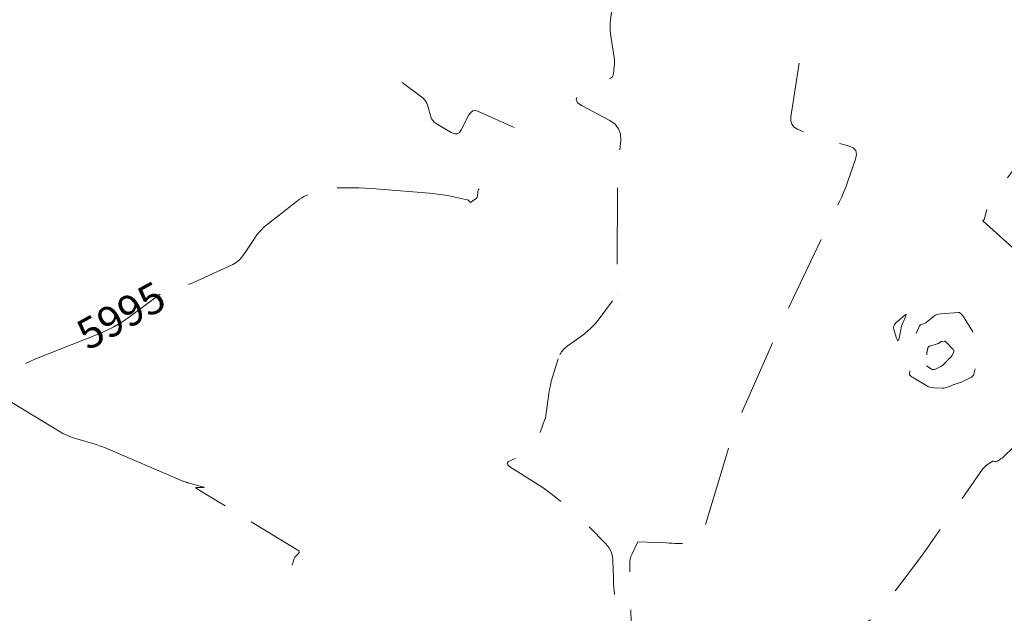
# Model space of a CAD drawing. Extents: x 190549 to 192750, y 66398 to 68355.
# Drawn here: x 191281 to 191443, y 67484 to 67582 of the extents above; entities that cross this region are included whole.
import ezdxf
from ezdxf.enums import TextEntityAlignment as Align

# ---------------------------------------------------------------- set-up
doc = ezdxf.new("R2010")
doc.units = 0
doc.header["$MEASUREMENT"] = 0
doc.linetypes.add('DASHED2', pattern=[0.375, 0.25, -0.125])
doc.linetypes.add('SECTION', pattern=[30, 25, -5])
for name, color, linetype, lineweight in [('Xmajor', 2, 'SECTION', 0), ('Xminor', 2, 'DASHED2', 0), ('Xtext', 2, 'Continuous', 0)]:
    doc.layers.add(name, color=color, linetype=linetype, lineweight=lineweight)

msp = doc.modelspace()

# ---------------------------------------------------------------- linework, layer by layer
at = {"layer": 'Xmajor', "flags": 128}
for points in [[(191343.7755, 67571.5387), (191346.7922, 67569.3371), (191347.1949, 67568.9916), (191347.5253, 67568.5957), (191347.7835, 67568.1493), (191347.9694, 67567.6524), (191348.4589, 67565.9468), (191348.5914, 67565.6025), (191348.7792, 67565.3007), (191349.0224, 67565.0414), (191349.3208, 67564.8246), (191351.8245, 67563.3231), (191352.3294, 67563.1112), (191352.771, 67563.1193), (191353.1493, 67563.3472), (191353.4644, 67563.795), (191354.7016, 67566.2294), (191355.0002, 67566.6557), (191355.3658, 67566.8912), (191355.7983, 67566.936), (191356.2979, 67566.7899), (191362.4294, 67564.0131), (191362.9671, 67563.6721)], [(191356.4032, 67554.1096), (191356.3032, 67553.99), (191356.2248, 67553.8506), (191356.1742, 67553.6987), (191356.1515, 67553.5346), (191356.1227, 67552.9782), (191356.1058, 67552.8644), (191356.0673, 67552.7615), (191356.0074, 67552.6694), (191355.9259, 67552.5882), (191355.1552, 67551.9548), (191355.1312, 67551.9382), (191355.1055, 67551.9264), (191355.0781, 67551.9195), (191355.049, 67551.9174), (191354.9512, 67551.9183), (191354.9311, 67551.9204), (191354.9126, 67551.9263), (191354.8958, 67551.9359), (191354.8806, 67551.9492), (191354.6516, 67552.1924), (191354.5999, 67552.2399), (191354.543, 67552.2779), (191354.4808, 67552.3065), (191354.4133, 67552.3258), (191351.4451, 67552.9419), (191350.8076, 67553.0642), (191350.1674, 67553.1673), (191349.5243, 67553.251), (191348.8784, 67553.3154), (191339.416, 67554.116), (191338.5166, 67554.1832), (191337.6164, 67554.2327), (191336.7154, 67554.2644), (191335.8136, 67554.2784), (191332.8665, 67554.295), (191332.2394, 67554.2719), (191331.6213, 67554.1955), (191331.0122, 67554.0656), (191330.4121, 67553.8824), (191328.4328, 67553.185), (191328.0172, 67553.0199), (191327.6187, 67552.8233), (191327.2373, 67552.5954), (191326.873, 67552.336), (191321.8324, 67548.4394), (191321.1428, 67547.8586), (191320.5097, 67547.2258), (191319.9332, 67546.5411), (191319.4133, 67545.8045), (191317.807, 67543.3136), (191317.4338, 67542.8133), (191317.0024, 67542.3799), (191316.5129, 67542.0133), (191315.9654, 67541.7137), (191309.4475, 67538.7048), (191309.4469, 67538.7044), (191309.4468, 67538.7042), (191309.447, 67538.7041), (191309.4477, 67538.7041), (191309.4507, 67538.7042), (191309.4512, 67538.7042), (191309.4514, 67538.7041), (191309.4512, 67538.704), (191309.4508, 67538.7038), (191308.8205, 67538.4809), (191308.6847, 67538.4364), (191308.5471, 67538.3986), (191308.4079, 67538.3674), (191308.2671, 67538.3428), (191306.3631, 67538.057), (191305.9646, 67537.9727), (191305.5852, 67537.8425), (191305.2248, 67537.6662), (191304.8835, 67537.4439), (191299.0435, 67533.1258), (191297.7676, 67532.2447), (191296.4426, 67531.452), (191295.0686, 67530.7476), (191293.6456, 67530.1317), (191283.5354, 67526.1386), (191282.5556, 67525.7254), (191281.5979, 67525.2684), (191280.6624, 67524.7676), (191279.749, 67524.223), (191276.8015, 67522.3727), (191276.3285, 67521.9774), (191276.1728, 67521.5844), (191276.3344, 67521.1939), (191276.8133, 67520.8058), (191287.3873, 67514.3879), (191288.1085, 67513.982), (191288.8517, 67513.6262), (191289.6169, 67513.3208), (191290.4041, 67513.0655), (191293.0116, 67512.3136), (191293.5673, 67512.144), (191294.117, 67511.9575), (191294.6607, 67511.7541)], [(191294.6607, 67511.7541), (191295.1983, 67511.5337), (191307.4044, 67506.3089), (191307.5267, 67506.2576), (191307.6496, 67506.2081), (191307.7732, 67506.1603), (191307.8975, 67506.1143), (191308.3047, 67505.9668), (191308.3923, 67505.9362), (191308.4804, 67505.9073), (191308.5691, 67505.8804), (191308.6584, 67505.8552), (191311.0174, 67505.2183), (191311.2151, 67505.1565), (191311.2778, 67505.1143), (191311.2057, 67505.0918), (191310.9986, 67505.0888), (191310.1018, 67505.1111), (191309.9542, 67505.1028), (191309.8957, 67505.0683), (191309.9263, 67505.0077), (191310.0461, 67504.921), (191326.672, 67494.8208), (191326.8154, 67494.7027), (191326.876, 67494.5729), (191326.8538, 67494.4313), (191326.7488, 67494.2781), (191326.2704, 67493.7584), (191326.1752, 67493.6428), (191326.0946, 67493.5189), (191326.0286, 67493.3867), (191325.9773, 67493.246), (191325.7089, 67492.3638)]]:
    msp.add_lwpolyline(points, dxfattribs=at)
at = {"layer": 'Xminor', "ltscale": 50, "flags": 128}
for points in [[(191400.3589, 67635.6719), (191397.1993, 67660.9048), (191397.1726, 67661.0632), (191397.1455, 67661.1161), (191397.118, 67661.0634), (191397.0899, 67660.9052), (191396.9582, 67659.9211), (191396.9582, 67659.9209), (191396.9582, 67659.9207), (191396.9582, 67659.9205), (191396.9582, 67659.9203), (191396.9581, 67659.9196), (191396.9581, 67659.9195), (191396.958, 67659.9194), (191396.9579, 67659.9193), (191396.9578, 67659.9193), (191388.2291, 67660.2707), (191388.1931, 67660.2722), (191388.1571, 67660.2736), (191388.1211, 67660.2751), (191388.0851, 67660.2765), (191387.9179, 67660.2833), (191387.9176, 67660.2833), (191387.9173, 67660.2835), (191387.9172, 67660.2837), (191387.9172, 67660.2841), (191387.9172, 67660.2853), (191387.9172, 67660.2855), (191387.9172, 67660.2856), (191387.9172, 67660.2855), (191387.9171, 67660.2853), (191381.0075, 67601.5275), (191380.8947, 67600.596), (191380.7753, 67599.6654), (191380.6494, 67598.7357), (191380.517, 67597.8068), (191380.0737, 67594.7738), (191379.975, 67594.1246), (191379.8687, 67593.4766), (191379.7548, 67592.8299), (191379.6333, 67592.1844), (191378.8004, 67587.8964), (191378.6469, 67587.0696), (191378.507, 67586.2407), (191378.3807, 67585.4095), (191378.2681, 67584.5762), (191377.9225, 67581.8504), (191377.8685, 67581.2666), (191377.8547, 67580.6831), (191377.8811, 67580.1001), (191377.9477, 67579.5175), (191378.522, 67575.6597), (191378.5648, 67575.2948), (191378.5846, 67574.9293), (191378.5814, 67574.5634), (191378.5552, 67574.1969), (191378.432, 67572.9989), (191378.3804, 67572.7593), (191378.2782, 67572.5537), (191378.1256, 67572.3823), (191377.9225, 67572.2451), (191373.2821, 67569.8027), (191372.5362, 67569.2791), (191372.2873, 67568.7551), (191372.5354, 67568.2308), (191373.2804, 67567.706), (191377.836, 67565.2989), (191378.6786, 67564.7101), (191379.2542, 67563.9751), (191379.5628, 67563.094), (191379.6043, 67562.0668), (191379.2431, 67557.7479), (191379.175, 67556.822), (191379.1255, 67555.8953), (191379.0945, 67554.9678), (191379.0821, 67554.0395), (191379.0244, 67536.748), (191379.0244, 67536.748), (191379.0244, 67536.7479), (191379.0244, 67536.7478), (191379.0244, 67536.7477), (191379.0245, 67536.7474), (191379.0245, 67536.7474), (191379.0245, 67536.7473), (191379.0245, 67536.7473), (191379.0244, 67536.7472), (191376.0655, 67532.7641), (191375.4686, 67532.0214), (191374.8202, 67531.3311), (191374.1201, 67530.6932), (191373.3685, 67530.1076), (191370.829, 67528.2803), (191370.3283, 67527.8576), (191369.9143, 67527.3725), (191369.5872, 67526.8251), (191369.3469, 67526.2155)], [(191483.0008, 67611.1894), (191478.727, 67616.4536), (191478.3214, 67616.9714), (191477.9346, 67617.5024), (191477.5667, 67618.0466), (191477.2176, 67618.6041), (191476.108, 67620.4467), (191475.8608, 67620.8345), (191475.5948, 67621.2081), (191475.3098, 67621.5675), (191475.0061, 67621.9127), (191472.3242, 67624.8084), (191471.7245, 67625.3937), (191471.0748, 67625.9089), (191470.3752, 67626.3537), (191469.6256, 67626.7283), (191464.1194, 67629.1413), (191463.0275, 67629.4441), (191462.1117, 67629.3183), (191461.3721, 67628.764), (191460.8085, 67627.781), (191455.6784, 67614.8648), (191455.4476, 67614.2409), (191455.2472, 67613.6082), (191455.0772, 67612.9667), (191454.9377, 67612.3163), (191454.5316, 67610.1774), (191454.4423, 67609.7195), (191454.3486, 67609.2625), (191454.2503, 67608.8066), (191454.1474, 67608.3515), (191453.7251, 67606.5242), (191453.6424, 67606.1314), (191453.5755, 67605.7364), (191453.5243, 67605.3389), (191453.4888, 67604.9391), (191451.2244, 67572.088), (191450.8524, 67569.3867), (191450.118, 67566.818), (191449.0212, 67564.3819), (191447.562, 67562.0784), (191440.3709, 67552.2717), (191440.1553, 67551.9471), (191439.9727, 67551.6067), (191439.8233, 67551.2505), (191439.7071, 67550.8786), (191439.2694, 67549.211), (191439.2525, 67549.1603), (191439.2294, 67549.1132), (191439.2, 67549.0696), (191439.1643, 67549.0297), (191439.0377, 67548.9053), (191439.0175, 67548.8788), (191439.0111, 67548.8526), (191439.0185, 67548.8266), (191439.0398, 67548.801), (191446.4823, 67542.0671), (191446.7272, 67541.8917), (191446.9892, 67541.7931), (191447.2682, 67541.7713), (191447.5644, 67541.8263), (191448.6212, 67542.1501), (191448.798, 67542.2157), (191448.9635, 67542.3006), (191449.1176, 67542.4048), (191449.2602, 67542.5282), (191449.7076, 67542.9629), (191449.8062, 67543.0523), (191449.9102, 67543.1344), (191450.0196, 67543.2092), (191450.1344, 67543.2766), (191451.1299, 67543.8164), (191451.3216, 67543.9475), (191451.4701, 67544.1095), (191451.5755, 67544.3024), (191451.6377, 67544.5262), (191452.9093, 67552.0246), (191453.1657, 67553.2277), (191453.3902, 67553.6232), (191453.5828, 67553.2111), (191453.7433, 67551.9916), (191454.3673, 67544.9844), (191454.4043, 67544.657), (191454.4568, 67544.3325), (191454.5249, 67544.011), (191454.6084, 67543.6923), (191454.9065, 67542.6559), (191454.976, 67542.4362), (191455.057, 67542.2211), (191455.1494, 67542.0106), (191455.2531, 67541.8048), (191457.1957, 67538.1919), (191457.4141, 67537.6823), (191457.5279, 67537.1606), (191457.5371, 67536.6266), (191457.4416, 67536.0805), (191456.959, 67534.2765), (191456.8659, 67533.8883), (191456.7933, 67533.4968), (191456.7413, 67533.1021), (191456.7099, 67532.7041), (191456.4027, 67526.8896), (191456.349, 67526.3254), (191456.2482, 67525.7718), (191456.1001, 67525.229), (191455.9049, 67524.6969), (191455.1901, 67522.9762), (191455.0202, 67522.6189), (191454.817, 67522.2842), (191454.5804, 67521.9723), (191454.3104, 67521.683), (191442.2945, 67510.0354), (191442.2491, 67509.9945), (191442.2013, 67509.957), (191442.1508, 67509.9231), (191442.0978, 67509.8926), (191441.9206, 67509.7989), (191441.883, 67509.7781), (191441.8464, 67509.7559), (191441.8107, 67509.7323), (191441.7758, 67509.7073), (191441.4904, 67509.494), (191441.4677, 67509.4777), (191441.4446, 67509.4624), (191441.4208, 67509.448), (191441.3965, 67509.4344), (191441.316, 67509.3917), (191441.2987, 67509.3828), (191441.281, 67509.3746), (191441.2631, 67509.3671), (191441.2448, 67509.3602), (191441.1038, 67509.3098), (191441.0736, 67509.3016), (191441.0433, 67509.2988), (191441.013, 67509.3014), (191440.9827, 67509.3093), (191440.7412, 67509.3936), (191440.6902, 67509.4056), (191440.6409, 67509.4053), (191440.5931, 67509.3928), (191440.5469, 67509.3681), (191439.6221, 67508.7397), (191439.4315, 67508.5974), (191439.256, 67508.4397), (191439.0957, 67508.2666), (191438.9505, 67508.0781), (191430.8791, 67496.5711), (191429.7458, 67494.9731), (191428.5961, 67493.3873), (191427.4298, 67491.8135), (191426.2471, 67490.2517), (191422.3567, 67485.1698), (191421.466, 67484.1589), (191420.461, 67483.3042), (191419.3418, 67482.6058), (191418.1084, 67482.0635), (191411.713, 67479.7631), (191410.4051, 67479.1858), (191409.2222, 67478.4398), (191408.1645, 67477.525), (191407.2317, 67476.4415), (191399.0226, 67465.424), (191398.772, 67465.0672), (191398.5427, 67464.698), (191398.3346, 67464.3164), (191398.1477, 67463.9225), (191397.572, 67462.6153), (191397.453, 67462.3336), (191397.3426, 67462.0487), (191397.2409, 67461.7606), (191397.1478, 67461.4693), (191396.6406, 67459.7953), (191396.4999, 67459.4924), (191396.2952, 67459.3008), (191396.0266, 67459.2207), (191395.694, 67459.252), (191393.9023, 67459.6798), (191393.5391, 67459.7574), (191393.1734, 67459.817), (191392.8052, 67459.8588), (191392.4346, 67459.8827), (191391.2198, 67459.9317), (191390.9595, 67459.9422), (191390.6992, 67459.9527), (191390.4389, 67459.9633), (191390.1786, 67459.9738), (191384.9121, 67460.1864), (191384.5726, 67460.1516), (191384.329, 67460.016), (191384.181, 67459.7796), (191384.1289, 67459.4423), (191384.1119, 67457.881), (191384.1079, 67457.7574), (191384.0985, 67457.6343), (191384.0838, 67457.5117), (191384.0637, 67457.3897), (191383.9895, 67456.9919), (191383.9719, 67456.907), (191383.9511, 67456.8231), (191383.927, 67456.7401), (191383.8996, 67456.6579), (191381.5782, 67450.1219), (191381.3842, 67449.7045), (191381.1214, 67449.3505), (191380.7898, 67449.06), (191380.3893, 67448.8331), (191378.3721, 67447.9277), (191378.366, 67447.9247), (191378.3602, 67447.9212), (191378.3547, 67447.9174), (191378.3495, 67447.9131), (191378.3328, 67447.8985), (191378.329, 67447.8957), (191378.325, 67447.8937), (191378.3207, 67447.8924), (191378.3161, 67447.8918), (191377.805, 67447.8699), (191377.6955, 67447.8639), (191377.5863, 67447.8555), (191377.4774, 67447.8447), (191377.3686, 67447.8314), (191370.8124, 67446.9543), (191369.4083, 67446.7612), (191368.0057, 67446.5579), (191366.6046, 67446.3444), (191365.205, 67446.1208), (191352.7075, 67444.0766), (191352.707, 67444.0766), (191352.7065, 67444.0765), (191352.706, 67444.0765), (191352.7055, 67444.0765), (191352.7038, 67444.0765), (191352.7034, 67444.0765), (191352.703, 67444.0765), (191352.7027, 67444.0765), (191352.7023, 67444.0765), (191351.6024, 67444.0629), (191351.3667, 67444.06), (191351.131, 67444.0571), (191350.8953, 67444.0542), (191350.6596, 67444.0513), (191326.3891, 67443.7531), (191326.0893, 67443.7316), (191325.9811, 67443.6769), (191326.0646, 67443.589), (191326.3396, 67443.4678), (191327.5512, 67443.0178), (191327.8108, 67442.9214), (191328.0704, 67442.825), (191328.33, 67442.7286), (191328.5896, 67442.6322), (191330.291, 67442.0006), (191330.6329, 67441.8394), (191330.9295, 67441.6261), (191331.1807, 67441.361), (191331.3866, 67441.044), (191333.5501, 67436.9943), (191333.9922, 67436.1175), (191334.3912, 67435.2227), (191334.747, 67434.3099), (191335.0598, 67433.3792), (191336.6832, 67428.1412), (191336.8432, 67427.132), (191336.6275, 67426.3496), (191336.036, 67425.7937), (191335.0688, 67425.4644), (191319.6049, 67422.5737), (191316.2876, 67421.9767), (191312.9632, 67421.4247), (191309.6316, 67420.9177), (191306.2929, 67420.4555), (191288.4193, 67418.1044), (191287.9121, 67418.0167), (191287.4172, 67417.8887), (191286.9346, 67417.7202), (191286.4642, 67417.5113), (191284.5891, 67416.5863), (191284.4434, 67416.5143), (191284.2976, 67416.4424), (191284.152, 67416.3703), (191284.0063, 67416.2983), (191283.5305, 67416.0628), (191283.4555, 67416.0184), (191283.4344, 67415.9861), (191283.4672, 67415.9659), (191283.554, 67415.9578), (191288.7351, 67415.8657), (191288.7403, 67415.8656), (191288.7454, 67415.8655), (191288.7506, 67415.8654), (191288.7558, 67415.8652), (191288.7726, 67415.8648), (191288.7762, 67415.8647), (191288.7798, 67415.8646), (191288.7834, 67415.8645), (191288.7871, 67415.8644), (191294.8426, 67415.7565), (191295.8606, 67415.7384), (191296.8785, 67415.7202), (191297.8965, 67415.7021), (191298.9145, 67415.684)], [(191408.8955, 67574.7385), (191407.5121, 67565.9302), (191407.4961, 67565.2571), (191407.6762, 67564.6901), (191408.0524, 67564.2293), (191408.6247, 67563.8745), (191410.8144, 67562.8891), (191411.2874, 67562.6887), (191411.7678, 67562.5098), (191412.2557, 67562.3525), (191412.7511, 67562.2167), (191416.9586, 67561.1625), (191417.7087, 67560.8553), (191418.1557, 67560.3856), (191418.2996, 67559.7534), (191418.1405, 67558.9586), (191416.8047, 67555.1917), (191416.508, 67554.3888), (191416.1905, 67553.5945), (191415.8522, 67552.809), (191415.493, 67552.032), (191407.9675, 67536.3), (191406.7949, 67533.8238), (191405.6418, 67531.3387), (191404.5082, 67528.8446), (191403.3941, 67526.3415), (191399.7866, 67518.1502), (191399.0407, 67516.3849), (191398.349, 67514.5995), (191397.7115, 67512.7941), (191397.1282, 67510.9686)], [(191427.0677, 67523.4596), (191427.3702, 67523.2629), (191427.4631, 67523.203), (191427.5563, 67523.1437), (191427.65, 67523.0851), (191427.744, 67523.0272), (191429.6482, 67521.8646), (191429.9646, 67521.6966), (191430.2943, 67521.5709), (191430.6371, 67521.4876), (191430.9931, 67521.4466), (191432.3414, 67521.3729), (191432.5118, 67521.3727), (191432.6791, 67521.3909), (191432.8433, 67521.4275), (191433.0045, 67521.4825), (191433.5262, 67521.6922), (191433.6382, 67521.7366), (191433.7506, 67521.7799), (191433.8634, 67521.8221), (191433.9766, 67521.8632), (191435.4511, 67522.3904), (191435.6897, 67522.4807), (191435.9246, 67522.5794), (191436.1557, 67522.6866), (191436.3831, 67522.8022), (191437.1198, 67523.1938), (191437.2632, 67523.289), (191437.3774, 67523.4067), (191437.4626, 67523.5468), (191437.5187, 67523.7095), (191437.8672, 67525.1671), (191437.9122, 67525.3379), (191437.9651, 67525.5061), (191438.0258, 67525.6716), (191438.0943, 67525.8344), (191438.3308, 67526.362), (191438.3718, 67526.476), (191438.3932, 67526.592), (191438.3951, 67526.7099), (191438.3776, 67526.8297), (191437.8302, 67529.2503), (191437.6922, 67529.7604), (191437.5127, 67530.2534), (191437.2918, 67530.7293), (191437.0295, 67531.188), (191435.8252, 67533.1032), (191435.7624, 67533.1978), (191435.695, 67533.2888), (191435.6231, 67533.3763), (191435.5466, 67533.4602), (191435.2894, 67533.7287), (191435.2312, 67533.7783), (191435.167, 67533.812), (191435.0966, 67533.8299), (191435.0202, 67533.8319), (191432.1103, 67533.6157), (191431.7596, 67533.5634), (191431.4294, 67533.4601), (191431.1197, 67533.3057), (191430.8306, 67533.1004), (191429.7283, 67532.1882), (191429.6258, 67532.1114), (191429.5172, 67532.0457), (191429.4026, 67531.9913), (191429.2819, 67531.9479), (191428.8781, 67531.8247), (191428.7978, 67531.7913), (191428.7299, 67531.7438), (191428.6745, 67531.6822), (191428.6315, 67531.6066), (191428.0456, 67530.2883), (191427.9287, 67530.0032), (191427.829, 67529.7127), (191427.7465, 67529.4168), (191427.6813, 67529.1156), (191427.2753, 67526.9383), (191427.2535, 67526.8093), (191427.236, 67526.6797), (191427.2229, 67526.5497), (191427.2141, 67526.4191), (191427.1926, 67525.9917), (191427.1873, 67525.9002), (191427.1808, 67525.8087), (191427.1728, 67525.7174), (191427.1636, 67525.6262), (191426.9547, 67523.6977), (191426.9555, 67523.6252), (191426.9746, 67523.5613), (191427.012, 67523.5061), (191427.0677, 67523.4596)], [(191424.4192, 67531.0426), (191424.8674, 67529.5847), (191424.9882, 67529.2769), (191425.097, 67529.1782), (191425.194, 67529.2886), (191425.279, 67529.6081), (191425.5373, 67530.9935), (191425.601, 67531.2878), (191425.6816, 67531.5768), (191425.779, 67531.8606), (191425.8933, 67532.1392), (191426.3781, 67533.2301), (191426.4448, 67533.4138), (191426.437, 67533.4973), (191426.3548, 67533.4807), (191426.1982, 67533.3639), (191424.7226, 67532.0938), (191424.5179, 67531.8682), (191424.3991, 67531.6178), (191424.3662, 67531.3426), (191424.4192, 67531.0426)], [(191429.7707, 67525.0544), (191430.5303, 67524.5603), (191430.7091, 67524.4714), (191430.8907, 67524.4354), (191431.0751, 67524.4525), (191431.2621, 67524.5226), (191432.1179, 67524.9614), (191432.2732, 67525.0501), (191432.4187, 67525.1515), (191432.5543, 67525.2659), (191432.68, 67525.3931), (191433.0745, 67525.8297), (191433.16, 67525.9223), (191433.2474, 67526.013), (191433.3368, 67526.1017), (191433.4281, 67526.1886), (191433.7906, 67526.526), (191433.864, 67526.6014), (191433.9289, 67526.6829), (191433.9851, 67526.7705), (191434.0328, 67526.8643), (191434.2546, 67527.3589), (191434.2647, 67527.3871), (191434.27, 67527.4158), (191434.2705, 67527.445), (191434.2662, 67527.4747), (191434.2441, 67527.5725), (191434.2385, 67527.5931), (191434.2312, 67527.613), (191434.2223, 67527.6322), (191434.2117, 67527.6507), (191434.1563, 67527.7388), (191434.144, 67527.7574), (191434.1308, 67527.7752), (191434.1167, 67527.7924), (191434.1017, 67527.8088), (191433.0111, 67528.947), (191432.933, 67529.0136), (191432.8467, 67529.0589), (191432.7522, 67529.0829), (191432.6496, 67529.0856), (191432.2872, 67529.0587), (191432.2213, 67529.0489), (191432.1594, 67529.0295), (191432.1013, 67529.0005), (191432.047, 67528.962), (191431.8761, 67528.8205), (191431.8383, 67528.7922), (191431.7984, 67528.7681), (191431.7562, 67528.7481), (191431.7118, 67528.7321), (191430.2327, 67528.2808), (191430.1767, 67528.2575), (191430.1294, 67528.2243), (191430.0907, 67528.1814), (191430.0607, 67528.1286), (191429.977, 67527.9403), (191429.9603, 67527.8995), (191429.9461, 67527.858), (191429.9343, 67527.8157), (191429.9249, 67527.7727), (191429.8618, 67527.4338), (191429.8495, 67527.3611), (191429.8396, 67527.288), (191429.8322, 67527.2147), (191429.8273, 67527.141), (191429.7499, 67525.6045), (191429.7465, 67525.546), (191429.7423, 67525.4876), (191429.7372, 67525.4292), (191429.7313, 67525.3709), (191429.7107, 67525.1806), (191429.7112, 67525.1422), (191429.7213, 67525.1083), (191429.7411, 67525.079), (191429.7707, 67525.0544)], [(191369.3469, 67526.2155), (191368.4126, 67523.1752), (191368.2259, 67522.5207), (191368.0662, 67521.8603), (191367.9334, 67521.1939), (191367.8275, 67520.5217), (191367.273, 67516.4693), (191367.2697, 67516.4528), (191367.2641, 67516.4373), (191367.2565, 67516.4227), (191367.2467, 67516.4091), (191367.2111, 67516.366), (191367.204, 67516.3565), (191367.1977, 67516.3465), (191367.1923, 67516.336), (191367.1878, 67516.325), (191365.8471, 67512.5959), (191365.5245, 67511.9122), (191365.0873, 67511.3374), (191364.5356, 67510.8715), (191363.8693, 67510.5144), (191361.5058, 67509.5256), (191361.1206, 67509.3035), (191360.9781, 67509.061), (191361.0781, 67508.7981), (191361.4208, 67508.5148), (191365.9427, 67505.6541), (191366.7132, 67505.1512), (191367.4683, 67504.6269), (191368.2082, 67504.0812), (191368.9327, 67503.5141), (191371.2746, 67501.6268), (191371.7701, 67501.2154), (191372.253, 67500.7901), (191372.7233, 67500.3509), (191373.181, 67499.8979), (191377.1645, 67495.8385), (191377.6646, 67495.2297), (191378.0271, 67494.5628), (191378.2521, 67493.8378), (191378.3394, 67493.0547), (191378.3998, 67490.4017), (191378.418, 67489.8336), (191378.447, 67489.266), (191378.4866, 67488.6992), (191378.5369, 67488.1329), (191378.7243, 67486.2273)], [(191397.1282, 67510.9686), (191392.5541, 67495.8735), (191392.4945, 67495.7451), (191392.4077, 67495.6639), (191392.2939, 67495.6299), (191392.153, 67495.6432), (191391.6483, 67495.7637), (191391.5398, 67495.7869), (191391.4306, 67495.8047), (191391.3206, 67495.8172), (191391.2098, 67495.8243), (191388.9769, 67495.9144), (191388.4984, 67495.9337), (191388.0199, 67495.953), (191387.5415, 67495.9723), (191387.063, 67495.9916), (191382.3933, 67496.1796), (191382.3926, 67496.1795), (191382.3921, 67496.1793), (191382.3919, 67496.1788), (191382.3918, 67496.1781), (191382.3919, 67496.1755), (191382.3919, 67496.175), (191382.3918, 67496.1745), (191382.3916, 67496.1739), (191382.3914, 67496.1734), (191381.4652, 67494.2059), (191381.2929, 67493.7788), (191381.1728, 67493.3406), (191381.105, 67492.8913), (191381.0895, 67492.431), (191381.38, 67479.6666), (191381.4138, 67478.6174), (191381.4673, 67477.5694), (191381.5405, 67476.5225), (191381.6334, 67475.4769), (191381.969, 67472.0631), (191382.031, 67471.3312), (191382.0729, 67470.5983), (191382.0949, 67469.8646), (191382.0969, 67469.1301), (191382.0594, 67465.6979), (191382.0356, 67464.9639), (191381.9799, 67464.2331), (191381.8926, 67463.5055), (191381.7735, 67462.7809), (191380.2506, 67454.6226), (191380.206, 67454.4069), (191380.153, 67454.1935), (191380.0917, 67453.9823), (191380.0221, 67453.7734), (191379.7358, 67452.9674), (191379.7005, 67452.8913), (191379.6526, 67452.8268), (191379.5921, 67452.7738), (191379.5191, 67452.7324), (191379.26, 67452.6162), (191379.2057, 67452.5893), (191379.1539, 67452.5587), (191379.1045, 67452.5243), (191379.0575, 67452.4861), (191376.93, 67450.621), (191376.4554, 67450.268), (191375.9433, 67450.0085), (191375.3938, 67449.8423), (191374.8068, 67449.7696), (191371.7689, 67449.6392), (191371.1179, 67449.6117), (191370.4668, 67449.5851), (191369.8158, 67449.5594), (191369.1646, 67449.5347), (191361.8307, 67449.2607), (191360.8808, 67449.2287), (191359.9307, 67449.2034), (191358.9805, 67449.1848), (191358.0301, 67449.1731), (191354.9253, 67449.1459), (191354.2603, 67449.1478), (191353.5959, 67449.1651), (191352.932, 67449.198), (191352.2687, 67449.2463), (191349.1984, 67449.5059), (191348.9997, 67449.5261), (191348.802, 67449.5528), (191348.6054, 67449.5861), (191348.4097, 67449.6261), (191347.7721, 67449.7673), (191347.6351, 67449.7928), (191347.4973, 67449.809), (191347.3587, 67449.8157), (191347.2194, 67449.8131), (191345.8718, 67449.7425), (191345.5879, 67449.7475), (191345.3139, 67449.7929), (191345.0496, 67449.8786), (191344.7952, 67450.0046), (191343.2501, 67450.9098), (191343.2401, 67450.9148), (191343.2297, 67450.918), (191343.2189, 67450.9195), (191343.2077, 67450.9193), (191343.1707, 67450.9159), (191343.1627, 67450.9153), (191343.1548, 67450.9147), (191343.1468, 67450.9142), (191343.1389, 67450.9137), (191338.4933, 67450.6858), (191337.4981, 67450.6328), (191336.5034, 67450.5715), (191335.5093, 67450.5019), (191334.5158, 67450.4239), (191330.0528, 67450.055), (191329.7767, 67450.0296), (191329.5013, 67449.999), (191329.2264, 67449.9632), (191328.9522, 67449.9222), (191328.0575, 67449.7799), (191327.8656, 67449.7514), (191327.6732, 67449.7267), (191327.4803, 67449.706), (191327.287, 67449.6893), (191306.3083, 67448.0822), (191305.4635, 67447.9656), (191304.653, 67447.7476), (191303.8768, 67447.4283), (191303.1349, 67447.0077), (191300.162, 67445.0746), (191299.9554, 67444.9451), (191299.7449, 67444.8228), (191299.5304, 67444.7076), (191299.3119, 67444.5996), (191298.5916, 67444.2582), (191298.4352, 67444.1938), (191298.2747, 67444.1467), (191298.1101, 67444.1171), (191297.9414, 67444.1048), (191286.8999, 67443.875), (191285.0282, 67443.836), (191283.1564, 67443.797), (191281.2846, 67443.758), (191279.4129, 67443.7191), (191271.5995, 67443.5564), (191271.2507, 67443.5287), (191271.1255, 67443.4649), (191271.2242, 67443.3649), (191271.5466, 67443.2288), (191272.9653, 67442.7252), (191273.2693, 67442.6172), (191273.5733, 67442.5093), (191273.8772, 67442.4012), (191274.1812, 67442.2932), (191275.6004, 67441.7884), (191275.8858, 67441.6584), (191276.1337, 67441.4845), (191276.3443, 67441.2668), (191276.5175, 67441.0053), (191280.389, 67433.9012), (191280.7284, 67433.0672), (191280.8368, 67432.2351), (191280.7139, 67431.4052), (191280.3599, 67430.5772), (191278.8259, 67427.8758), (191278.4597, 67427.3419), (191278.0186, 67426.8979), (191277.5025, 67426.5437), (191276.9114, 67426.2795), (191261.1683, 67420.7874), (191259.9586, 67420.3907), (191258.7366, 67420.0405), (191257.5022, 67419.7367), (191256.2554, 67419.4792), (191251.5196, 67418.5939), (191250.9633, 67418.4938), (191250.4059, 67418.4013), (191249.8473, 67418.3163), (191249.2875, 67418.2388), (191247.4568, 67417.998), (191247.0692, 67417.9309), (191246.6909, 67417.833), (191246.3221, 67417.7043), (191245.9625, 67417.5446), (191242.687, 67415.9287), (191242.6774, 67415.9239), (191242.6677, 67415.9191), (191242.6581, 67415.9144), (191242.6484, 67415.9096), (191242.6169, 67415.894), (191242.6119, 67415.891), (191242.6105, 67415.8889), (191242.6127, 67415.8876), (191242.6184, 67415.887), (191242.9619, 67415.8809), (191242.9622, 67415.8809), (191242.9626, 67415.8809), (191242.9629, 67415.8809), (191242.9633, 67415.8809), (191242.9644, 67415.8809), (191242.9646, 67415.8809), (191242.9649, 67415.8808), (191242.9651, 67415.8808), (191242.9653, 67415.8808)]]:
    msp.add_lwpolyline(points, dxfattribs=at)

# ---------------------------------------------------------------- texts
at = {"layer": 'Xtext'}
msp.add_text('5995', height=5, rotation=28.769767, dxfattribs=at).set_placement((191297.96, 67532.7562), align=Align.MIDDLE)

doc.saveas('drawing.dxf')
